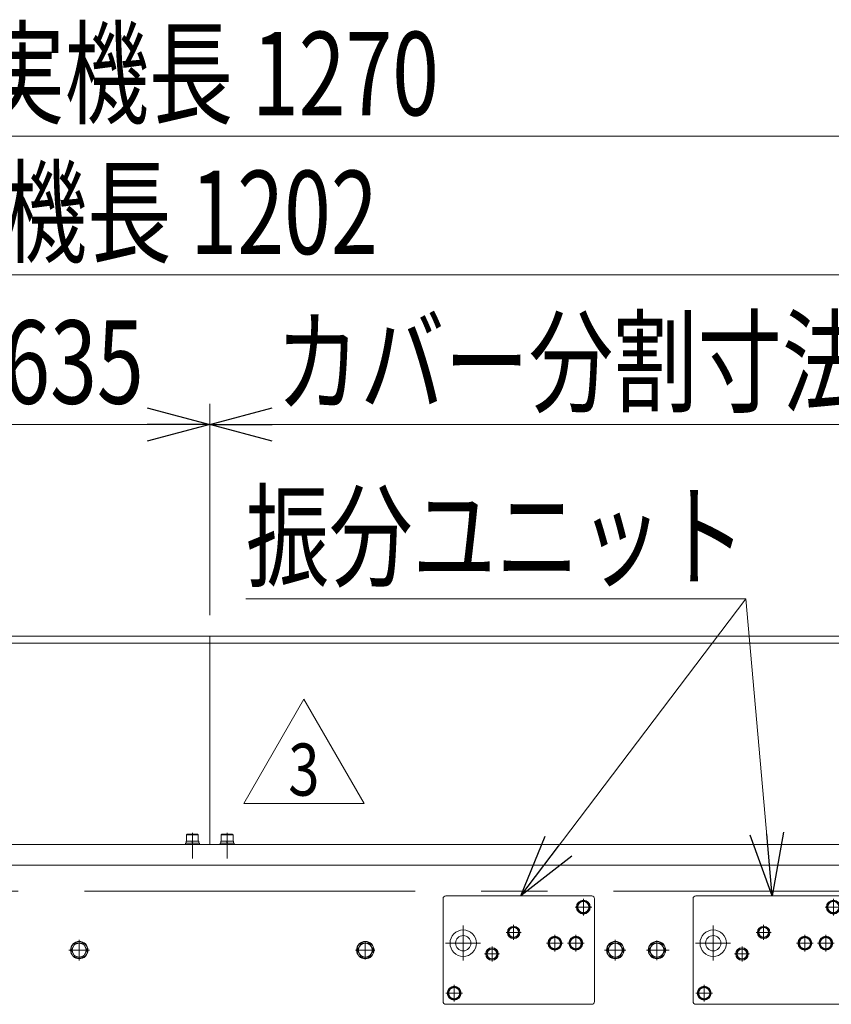
# Model space of a CAD drawing. Units: millimetres. Extents: x -2955 to 2955, y -2027 to 2027.
# Drawn here: x -1307 to -722, y -709 to 0 of the extents above; entities that cross this region are included whole.
import ezdxf
from ezdxf.enums import TextEntityAlignment as Align

# ---------------------------------------------------------------- set-up
doc = ezdxf.new("R2010")
doc.units = ezdxf.units.MM
doc.header["$LTSCALE"] = 3.75
doc.linetypes.add('CENTER', pattern=[50.8, 31.75, -6.35, 6.35, -6.35])
doc.linetypes.add('CENTERX2', pattern=[101.6, 63.5, -12.7, 12.7, -12.7])
for name, color, linetype in [('10', 7, 'Continuous'), ('39', 7, 'Continuous'), ('60', 7, 'Continuous'), ('78', 7, 'Continuous'), ('86', 7, 'Continuous'), ('Layer0254', 7, 'Continuous'), ('Layer0255', 7, 'Continuous')]:
    doc.layers.add(name, color=color, linetype=linetype)
doc.styles.add('dcStyle0', font='ＭＳ Ｐゴシック')
doc.styles.add('dcStyle1', font='txt.shx', dxfattribs={"width": 1.2, "bigfont": 'bigfont'})
doc.dimstyles.new('dc_Rotated', dxfattribs={"dimtxt": 60, "dimasz": 45.000029, "dimexe": 15, "dimexo": 7.5, "dimgap": 15, "dimtad": 3, "dimdec": 3, "dimdsep": 46, "dimtxsty": 'dcStyle0', "dimblk1": 'OPEN30', "dimblk2": 'OPEN30', "dimsah": 1, "dimcen": 0.09, "dimclrd": 2, "dimclre": 2, "dimclrt": 2, "dimadec": 0, "dimazin": 2, "dimtfac": 1, "dimtdec": 4, "dimtmove": 0, "dimatfit": 3, "dimfxl": 1, "dimarcsym": 0})

# ---------------------------------------------------------------- blocks, each defined once
blk = doc.blocks.new('DC_GROUP_W_SLSH_S_280_3_72')
at = {"layer": '10', "color": 7, "linetype": 'Continuous', "lineweight": 13}
for p, q in [((-850.62, -665.03), (-853.5, -670.03)), ((-844.84, -665.03), (-850.62, -665.03)), ((-841.96, -670.03), (-844.84, -665.03)), ((-853.5, -670.03), (-850.62, -675.03)), ((-844.84, -675.03), (-841.96, -670.03)), ((-850.62, -675.03), (-844.84, -675.03))]:
    blk.add_line(p, q, dxfattribs=at)
for radius in [6.25, 6.1, 5]:
    blk.add_circle((-847.73, -670.03), radius, dxfattribs=at)
blk = doc.blocks.new('DC_GROUP_W_SLSH_S_280_3_73')
at = {"layer": '10', "color": 7, "linetype": 'Continuous', "lineweight": 13}
for p, q in [((-880.62, -665.03), (-883.5, -670.03)), ((-874.84, -665.03), (-880.62, -665.03)), ((-871.96, -670.03), (-874.84, -665.03)), ((-883.5, -670.03), (-880.62, -675.03)), ((-874.84, -675.03), (-871.96, -670.03)), ((-880.62, -675.03), (-874.84, -675.03))]:
    blk.add_line(p, q, dxfattribs=at)
at = {"layer": '10', "color": 3, "linetype": 'CENTER', "lineweight": 13}
blk.add_line((-877.73, -677.53), (-877.73, -662.53), dxfattribs=at)
at = {"layer": '10', "color": 7, "linetype": 'Continuous', "lineweight": 13}
for radius in [6.25, 6.1, 5]:
    blk.add_circle((-877.73, -670.03), radius, dxfattribs=at)
blk = doc.blocks.new('DC_GROUP_W_SLSH_S_280_3_71')
at = {"layer": '10', "linetype": 'Continuous'}
for name in ['DC_GROUP_W_SLSH_S_280_3_73', 'DC_GROUP_W_SLSH_S_280_3_72']:
    blk.add_blockref(name, (0, 0), dxfattribs=at)
blk = doc.blocks.new('DC_GROUP_W_SLSH_S_280_3_144')
at = {"layer": '10', "color": 7, "linetype": 'Continuous', "lineweight": 13}
for p, q in [((-1266.62, -665.03), (-1269.51, -670.03)), ((-1260.85, -665.03), (-1266.62, -665.03)), ((-1257.96, -670.03), (-1260.85, -665.03)), ((-1269.51, -670.03), (-1266.62, -675.03)), ((-1260.85, -675.03), (-1257.96, -670.03)), ((-1266.62, -675.03), (-1260.85, -675.03))]:
    blk.add_line(p, q, dxfattribs=at)
at = {"layer": '10', "color": 3, "linetype": 'CENTER', "lineweight": 13}
for p, q in [((-1263.73, -677.53), (-1263.73, -662.53)), ((-1256.23, -670.03), (-1271.23, -670.03))]:
    blk.add_line(p, q, dxfattribs=at)
at = {"layer": '10', "color": 7, "linetype": 'Continuous', "lineweight": 13}
for radius in [6.25, 6.1, 5]:
    blk.add_circle((-1263.73, -670.03), radius, dxfattribs=at)
blk = doc.blocks.new('DC_GROUP_W_SLSH_S_280_3_143')
at = {"layer": '10', "linetype": 'Continuous'}
blk.add_blockref('DC_GROUP_W_SLSH_S_280_3_144', (0, 0), dxfattribs=at)
blk = doc.blocks.new('DC_GROUP_W_SLSH_S_280_3_146')
at = {"layer": '10', "color": 7, "linetype": 'Continuous', "lineweight": 13}
for p, q in [((-1060.62, -665.03), (-1063.51, -670.03)), ((-1054.85, -665.03), (-1060.62, -665.03)), ((-1051.96, -670.03), (-1054.85, -665.03)), ((-1063.51, -670.03), (-1060.62, -675.03)), ((-1054.85, -675.03), (-1051.96, -670.03)), ((-1060.62, -675.03), (-1054.85, -675.03))]:
    blk.add_line(p, q, dxfattribs=at)
for radius in [6.25, 6.1, 5]:
    blk.add_circle((-1057.73, -670.03), radius, dxfattribs=at)
blk = doc.blocks.new('DC_GROUP_W_SLSH_S_280_3_145')
at = {"layer": '10', "linetype": 'Continuous'}
blk.add_blockref('DC_GROUP_W_SLSH_S_280_3_146', (0, 0), dxfattribs=at)
blk = doc.blocks.new('_Open30')
at = {"color": 0, "linetype": 'ByBlock', "lineweight": -2}
for p, q in [((-1, 0.267949), (0, 0)), ((0, 0), (-1, -0.267949)), ((0, 0), (-1, 0))]:
    blk.add_line(p, q, dxfattribs=at)
blk = doc.blocks.new('DC_GROUP_W_SLSH_S_280_3_182')
at = {"layer": 'Layer0254', "color": 2, "linetype": 'Continuous', "lineweight": 13}
blk.add_line((-945.72, -631.03), (-783.73, -417.14), dxfattribs=at)
at = {"layer": 'Layer0254', "color": 2, "xscale": 45.00004211422929, "yscale": 44.99984052335464, "rotation": 232.8631194068014}
blk.add_blockref('_Open30', (-945.72, -631.03), dxfattribs=at)
blk = doc.blocks.new('DC_GROUP_W_SLSH_S_280_3_181')
at = {"layer": 'Layer0254', "linetype": 'Continuous'}
blk.add_blockref('DC_GROUP_W_SLSH_S_280_3_182', (0, 0), dxfattribs=at)
blk = doc.blocks.new('DC_GROUP_W_SLSH_S_280_3_190')
at = {"layer": '39', "color": 3, "linetype": 'CENTERX2', "lineweight": 13}
blk.add_line((-640.88, -627.58), (-1726.73, -627.58), dxfattribs=at)
blk = doc.blocks.new('DC_GROUP_W_SLSH_S_280_3_188')
at = {"layer": '39', "linetype": 'Continuous'}
blk.add_blockref('DC_GROUP_W_SLSH_S_280_3_190', (0, 0), dxfattribs=at)
blk = doc.blocks.new('DC_GROUP_W_SLSH_S_280_3_194')
at = {"layer": '86', "color": 3, "linetype": 'CENTERX2', "lineweight": 13}
for p, q in [((-987.23, -652.41), (-987.23, -677.4)), ((-1000.1, -665.03), (-974.7, -665.03))]:
    blk.add_line(p, q, dxfattribs=at)
at = {"layer": '86', "color": 7, "linetype": 'Continuous', "lineweight": 18}
for radius in [9.5, 5.5]:
    blk.add_circle((-987.23, -665.03), radius, dxfattribs=at)
blk = doc.blocks.new('DC_GROUP_W_SLSH_S_280_3_196')
at = {"layer": '86', "color": 7, "linetype": 'Continuous', "lineweight": 13}
for p, q in [((-1001.73, -707.03), (-1001.73, -633.03)), ((-894.73, -631.03), (-999.73, -631.03)), ((-892.73, -707.03), (-892.73, -633.03)), ((-894.73, -709.03), (-999.73, -709.03))]:
    blk.add_line(p, q, dxfattribs=at)
for centre, start, end in [((-999.73, -633.03), 90, 180), ((-894.73, -633.03), 0, 90), ((-999.73, -707.03), 180, 270), ((-894.73, -707.03), 270, 0)]:
    blk.add_arc(centre, 2, start, end, dxfattribs=at)
blk = doc.blocks.new('DC_GROUP_W_SLSH_S_280_3_197')
at = {"layer": '86', "color": 3, "linetype": 'CENTER', "lineweight": 13}
for p, q in [((-987.73, -701.03), (-999.73, -701.03)), ((-993.73, -707.03), (-993.73, -695.03))]:
    blk.add_line(p, q, dxfattribs=at)
at = {"layer": '86', "color": 7, "linetype": 'Continuous', "lineweight": 13}
for p, q in [((-996.04, -697.03), (-998.35, -701.03)), ((-998.35, -701.03), (-996.04, -705.03)), ((-991.42, -697.03), (-996.04, -697.03)), ((-989.11, -701.03), (-991.42, -697.03)), ((-991.42, -705.03), (-989.11, -701.03)), ((-996.04, -705.03), (-991.42, -705.03))]:
    blk.add_line(p, q, dxfattribs=at)
for radius in [5, 4.6, 4]:
    blk.add_circle((-993.73, -701.03), radius, dxfattribs=at)
blk = doc.blocks.new('DC_GROUP_W_SLSH_S_280_3_198')
at = {"layer": '86', "color": 3, "linetype": 'CENTER', "lineweight": 13}
for p, q in [((-961.08, -672.78), (-971.88, -672.78)), ((-966.48, -678.18), (-966.48, -667.38))]:
    blk.add_line(p, q, dxfattribs=at)
at = {"layer": '86', "color": 7, "linetype": 'Continuous', "lineweight": 13}
for p, q in [((-968.5, -669.28), (-970.52, -672.78)), ((-970.52, -672.78), (-968.5, -676.28)), ((-964.46, -669.28), (-968.5, -669.28)), ((-962.44, -672.78), (-964.46, -669.28)), ((-964.46, -676.28), (-962.44, -672.78)), ((-968.5, -676.28), (-964.46, -676.28))]:
    blk.add_line(p, q, dxfattribs=at)
for radius in [4.5, 3.8, 3.5]:
    blk.add_circle((-966.48, -672.78), radius, dxfattribs=at)
blk = doc.blocks.new('DC_GROUP_W_SLSH_S_280_3_199')
at = {"layer": '86', "color": 3, "linetype": 'CENTER', "lineweight": 13}
for p, q in [((-950.98, -662.68), (-950.98, -651.88)), ((-945.58, -657.28), (-956.38, -657.28))]:
    blk.add_line(p, q, dxfattribs=at)
at = {"layer": '86', "color": 7, "linetype": 'Continuous', "lineweight": 13}
for p, q in [((-953, -653.78), (-955.02, -657.28)), ((-955.02, -657.28), (-953, -660.78)), ((-948.96, -653.78), (-953, -653.78)), ((-946.94, -657.28), (-948.96, -653.78)), ((-948.96, -660.78), (-946.94, -657.28)), ((-953, -660.78), (-948.96, -660.78))]:
    blk.add_line(p, q, dxfattribs=at)
for radius in [4.5, 3.8, 3.5]:
    blk.add_circle((-950.98, -657.28), radius, dxfattribs=at)
blk = doc.blocks.new('DC_GROUP_W_SLSH_S_280_3_200')
at = {"layer": '86', "color": 3, "linetype": 'CENTER', "lineweight": 13}
for p, q in [((-921.23, -671.03), (-921.23, -659.03)), ((-915.23, -665.03), (-927.23, -665.03))]:
    blk.add_line(p, q, dxfattribs=at)
at = {"layer": '86', "color": 7, "linetype": 'Continuous', "lineweight": 13}
for p, q in [((-923.54, -661.03), (-925.85, -665.03)), ((-925.85, -665.03), (-923.54, -669.03)), ((-918.92, -661.03), (-923.54, -661.03)), ((-916.61, -665.03), (-918.92, -661.03)), ((-918.92, -669.03), (-916.61, -665.03)), ((-923.54, -669.03), (-918.92, -669.03))]:
    blk.add_line(p, q, dxfattribs=at)
for radius in [5, 4.6, 4]:
    blk.add_circle((-921.23, -665.03), radius, dxfattribs=at)
blk = doc.blocks.new('DC_GROUP_W_SLSH_S_280_3_201')
at = {"layer": '86', "color": 3, "linetype": 'CENTER', "lineweight": 13}
for p, q in [((-906.23, -671.03), (-906.23, -659.03)), ((-900.23, -665.03), (-912.23, -665.03))]:
    blk.add_line(p, q, dxfattribs=at)
at = {"layer": '86', "color": 7, "linetype": 'Continuous', "lineweight": 13}
for p, q in [((-908.54, -661.03), (-910.85, -665.03)), ((-910.85, -665.03), (-908.54, -669.03)), ((-903.92, -661.03), (-908.54, -661.03)), ((-901.61, -665.03), (-903.92, -661.03)), ((-903.92, -669.03), (-901.61, -665.03)), ((-908.54, -669.03), (-903.92, -669.03))]:
    blk.add_line(p, q, dxfattribs=at)
for radius in [5, 4.6, 4]:
    blk.add_circle((-906.23, -665.03), radius, dxfattribs=at)
blk = doc.blocks.new('DC_GROUP_W_SLSH_S_280_3_202')
at = {"layer": '86', "color": 7, "linetype": 'Continuous', "lineweight": 13}
for p, q in [((-903.04, -635.03), (-905.35, -639.03)), ((-898.42, -635.03), (-903.04, -635.03)), ((-896.11, -639.03), (-898.42, -635.03)), ((-905.35, -639.03), (-903.04, -643.03)), ((-903.04, -643.03), (-898.42, -643.03)), ((-898.42, -643.03), (-896.11, -639.03))]:
    blk.add_line(p, q, dxfattribs=at)
at = {"layer": '86', "color": 3, "linetype": 'CENTER', "lineweight": 13}
for p, q in [((-900.73, -645.03), (-900.73, -633.03)), ((-894.73, -639.03), (-906.73, -639.03))]:
    blk.add_line(p, q, dxfattribs=at)
at = {"layer": '86', "color": 7, "linetype": 'Continuous', "lineweight": 13}
for radius in [5, 4.6, 4]:
    blk.add_circle((-900.73, -639.03), radius, dxfattribs=at)
blk = doc.blocks.new('DC_GROUP_W_SLSH_S_280_3_195')
at = {"layer": '86', "linetype": 'Continuous'}
for name in ['DC_GROUP_W_SLSH_S_280_3_196', 'DC_GROUP_W_SLSH_S_280_3_202', 'DC_GROUP_W_SLSH_S_280_3_199', 'DC_GROUP_W_SLSH_S_280_3_200', 'DC_GROUP_W_SLSH_S_280_3_201', 'DC_GROUP_W_SLSH_S_280_3_198', 'DC_GROUP_W_SLSH_S_280_3_197']:
    blk.add_blockref(name, (0, 0), dxfattribs=at)
blk = doc.blocks.new('DC_GROUP_W_SLSH_S_280_3_193')
at = {"linetype": 'Continuous'}
blk.add_blockref('DC_GROUP_W_SLSH_S_280_3_195', (0, 0), dxfattribs=at)
at = {"layer": '86', "linetype": 'Continuous'}
blk.add_blockref('DC_GROUP_W_SLSH_S_280_3_194', (0, 0), dxfattribs=at)
blk = doc.blocks.new('DC_GROUP_W_SLSH_S_280_3_192')
at = {"linetype": 'Continuous'}
blk.add_blockref('DC_GROUP_W_SLSH_S_280_3_193', (0, 0), dxfattribs=at)
blk = doc.blocks.new('DC_GROUP_W_SLSH_S_280_3_207')
at = {"color": 3, "linetype": 'CENTERX2', "lineweight": 13}
for p, q in [((-847.73, -663.11), (-847.73, -677.19)), ((-838.97, -670.03), (-855.26, -670.03))]:
    blk.add_line(p, q, dxfattribs=at)
blk = doc.blocks.new('DC_GROUP_W_SLSH_S_280_3_208')
at = {"color": 3, "linetype": 'CENTERX2', "lineweight": 13}
blk.add_line((-870.21, -670.03), (-885.63, -670.03), dxfattribs=at)
blk = doc.blocks.new('DC_GROUP_W_SLSH_S_280_3_209')
at = {"color": 3, "linetype": 'CENTERX2', "lineweight": 13}
for p, q in [((-1057.73, -663.46), (-1057.73, -676.73)), ((-1050.9, -670.03), (-1064.71, -670.03))]:
    blk.add_line(p, q, dxfattribs=at)
blk = doc.blocks.new('DC_GROUP_W_SLSH_S_280_3_205')
at = {"color": 3, "linetype": 'CENTERX2', "lineweight": 13}
for p, q in [((-1182.23, -590.62), (-1182.23, -604.13)), ((-1157.23, -590.62), (-1157.23, -604.13))]:
    blk.add_line(p, q, dxfattribs=at)
at = {"linetype": 'Continuous'}
for name in ['DC_GROUP_W_SLSH_S_280_3_209', 'DC_GROUP_W_SLSH_S_280_3_207', 'DC_GROUP_W_SLSH_S_280_3_208']:
    blk.add_blockref(name, (0, 0), dxfattribs=at)
blk = doc.blocks.new('DC_GROUP_W_SLSH_S_280_3_233')
at = {"layer": '60', "color": 7, "linetype": 'Continuous', "lineweight": 13}
for p, q in [((-1161.48, -587.13), (-1160.98, -586.63)), ((-1152.98, -587.13), (-1161.48, -587.13)), ((-1161.48, -591.63), (-1161.48, -587.13)), ((-1153.48, -586.63), (-1160.98, -586.63)), ((-1152.98, -587.13), (-1153.48, -586.63)), ((-1152.98, -591.63), (-1152.98, -587.13)), ((-1162.23, -592.93), (-1162.23, -593.93)), ((-1152.23, -592.93), (-1162.23, -592.93)), ((-1152.23, -593.93), (-1162.23, -593.93)), ((-1161.83, -591.63), (-1161.83, -592.93)), ((-1152.63, -591.63), (-1161.83, -591.63)), ((-1157.58, -591.63), (-1157.23, -592.93)), ((-1157.23, -591.63), (-1156.88, -592.93)), ((-1152.63, -592.93), (-1152.63, -591.63)), ((-1152.23, -593.93), (-1152.23, -592.93))]:
    blk.add_line(p, q, dxfattribs=at)
at = {"layer": '60', "color": 3, "linetype": 'CENTER', "lineweight": 13}
blk.add_line((-1157.23, -585.63), (-1157.23, -602.63), dxfattribs=at)
blk = doc.blocks.new('DC_GROUP_W_SLSH_S_280_3_234')
at = {"layer": '60', "color": 7, "linetype": 'Continuous', "lineweight": 13}
for p, q in [((-1186.48, -587.13), (-1185.98, -586.63)), ((-1177.98, -587.13), (-1186.48, -587.13)), ((-1186.48, -591.63), (-1186.48, -587.13)), ((-1178.48, -586.63), (-1185.98, -586.63)), ((-1177.98, -587.13), (-1178.48, -586.63)), ((-1177.98, -591.63), (-1177.98, -587.13)), ((-1187.23, -592.93), (-1187.23, -593.93)), ((-1177.23, -592.93), (-1187.23, -592.93)), ((-1177.23, -593.93), (-1187.23, -593.93)), ((-1186.83, -591.63), (-1186.83, -592.93)), ((-1177.63, -591.63), (-1186.83, -591.63)), ((-1182.58, -591.63), (-1182.23, -592.93)), ((-1182.23, -591.63), (-1181.88, -592.93)), ((-1177.63, -592.93), (-1177.63, -591.63)), ((-1177.23, -593.93), (-1177.23, -592.93))]:
    blk.add_line(p, q, dxfattribs=at)
at = {"layer": '60', "color": 3, "linetype": 'CENTER', "lineweight": 13}
blk.add_line((-1182.23, -585.63), (-1182.23, -602.63), dxfattribs=at)
blk = doc.blocks.new('DC_GROUP_W_SLSH_S_280_3_236')
at = {"layer": '60', "color": 7, "linetype": 'Continuous', "lineweight": 13}
for p, q in [((-1804.73, -593.93), (-534.73, -593.93)), ((-716.23, -608.93), (-1668.23, -608.93))]:
    blk.add_line(p, q, dxfattribs=at)
at = {"layer": '60', "color": 3, "linetype": 'CENTERX2', "lineweight": 13}
blk.add_line((-1182.23, -590.61), (-1182.23, -600.11), dxfattribs=at)
blk = doc.blocks.new('DC_GROUP_W_SLSH_S_280_3_231')
at = {"layer": '60', "linetype": 'Continuous'}
for name in ['DC_GROUP_W_SLSH_S_280_3_234', 'DC_GROUP_W_SLSH_S_280_3_233', 'DC_GROUP_W_SLSH_S_280_3_236']:
    blk.add_blockref(name, (0, 0), dxfattribs=at)
blk = doc.blocks.new('DC_GROUP_W_SLSH_S_280_3_451')
at = {"layer": '86', "color": 3, "linetype": 'CENTERX2', "lineweight": 13}
for p, q in [((-807.23, -652.41), (-807.23, -677.4)), ((-820.1, -665.03), (-794.7, -665.03))]:
    blk.add_line(p, q, dxfattribs=at)
at = {"layer": '86', "color": 7, "linetype": 'Continuous', "lineweight": 18}
for radius in [9.5, 5.5]:
    blk.add_circle((-807.23, -665.03), radius, dxfattribs=at)
blk = doc.blocks.new('DC_GROUP_W_SLSH_S_280_3_453')
at = {"layer": '86', "color": 7, "linetype": 'Continuous', "lineweight": 13}
for p, q in [((-821.73, -707.03), (-821.73, -633.03)), ((-714.73, -631.03), (-819.73, -631.03)), ((-712.73, -707.03), (-712.73, -633.03)), ((-714.73, -709.03), (-819.73, -709.03))]:
    blk.add_line(p, q, dxfattribs=at)
for centre, start, end in [((-819.73, -633.03), 90, 180), ((-714.73, -633.03), 0, 90), ((-819.73, -707.03), 180, 270), ((-714.73, -707.03), 270, 0)]:
    blk.add_arc(centre, 2, start, end, dxfattribs=at)
blk = doc.blocks.new('DC_GROUP_W_SLSH_S_280_3_454')
at = {"layer": '86', "color": 3, "linetype": 'CENTER', "lineweight": 13}
for p, q in [((-807.73, -701.03), (-819.73, -701.03)), ((-813.73, -707.03), (-813.73, -695.03))]:
    blk.add_line(p, q, dxfattribs=at)
at = {"layer": '86', "color": 7, "linetype": 'Continuous', "lineweight": 13}
for p, q in [((-816.04, -697.03), (-818.35, -701.03)), ((-818.35, -701.03), (-816.04, -705.03)), ((-811.42, -697.03), (-816.04, -697.03)), ((-809.11, -701.03), (-811.42, -697.03)), ((-811.42, -705.03), (-809.11, -701.03)), ((-816.04, -705.03), (-811.42, -705.03))]:
    blk.add_line(p, q, dxfattribs=at)
for radius in [5, 4.6, 4]:
    blk.add_circle((-813.73, -701.03), radius, dxfattribs=at)
blk = doc.blocks.new('DC_GROUP_W_SLSH_S_280_3_455')
at = {"layer": '86', "color": 3, "linetype": 'CENTER', "lineweight": 13}
for p, q in [((-781.08, -672.78), (-791.88, -672.78)), ((-786.48, -678.18), (-786.48, -667.38))]:
    blk.add_line(p, q, dxfattribs=at)
at = {"layer": '86', "color": 7, "linetype": 'Continuous', "lineweight": 13}
for p, q in [((-788.5, -669.28), (-790.52, -672.78)), ((-790.52, -672.78), (-788.5, -676.28)), ((-784.46, -669.28), (-788.5, -669.28)), ((-782.44, -672.78), (-784.46, -669.28)), ((-784.46, -676.28), (-782.44, -672.78)), ((-788.5, -676.28), (-784.46, -676.28))]:
    blk.add_line(p, q, dxfattribs=at)
for radius in [4.5, 3.8, 3.5]:
    blk.add_circle((-786.48, -672.78), radius, dxfattribs=at)
blk = doc.blocks.new('DC_GROUP_W_SLSH_S_280_3_456')
at = {"layer": '86', "color": 3, "linetype": 'CENTER', "lineweight": 13}
for p, q in [((-770.98, -662.68), (-770.98, -651.88)), ((-765.58, -657.28), (-776.38, -657.28))]:
    blk.add_line(p, q, dxfattribs=at)
at = {"layer": '86', "color": 7, "linetype": 'Continuous', "lineweight": 13}
for p, q in [((-773, -653.78), (-775.02, -657.28)), ((-775.02, -657.28), (-773, -660.78)), ((-768.96, -653.78), (-773, -653.78)), ((-766.94, -657.28), (-768.96, -653.78)), ((-768.96, -660.78), (-766.94, -657.28)), ((-773, -660.78), (-768.96, -660.78))]:
    blk.add_line(p, q, dxfattribs=at)
for radius in [4.5, 3.8, 3.5]:
    blk.add_circle((-770.98, -657.28), radius, dxfattribs=at)
blk = doc.blocks.new('DC_GROUP_W_SLSH_S_280_3_457')
at = {"layer": '86', "color": 3, "linetype": 'CENTER', "lineweight": 13}
for p, q in [((-741.23, -671.03), (-741.23, -659.03)), ((-735.23, -665.03), (-747.23, -665.03))]:
    blk.add_line(p, q, dxfattribs=at)
at = {"layer": '86', "color": 7, "linetype": 'Continuous', "lineweight": 13}
for p, q in [((-743.54, -661.03), (-745.85, -665.03)), ((-745.85, -665.03), (-743.54, -669.03)), ((-738.92, -661.03), (-743.54, -661.03)), ((-736.61, -665.03), (-738.92, -661.03)), ((-738.92, -669.03), (-736.61, -665.03)), ((-743.54, -669.03), (-738.92, -669.03))]:
    blk.add_line(p, q, dxfattribs=at)
for radius in [5, 4.6, 4]:
    blk.add_circle((-741.23, -665.03), radius, dxfattribs=at)
blk = doc.blocks.new('DC_GROUP_W_SLSH_S_280_3_458')
at = {"layer": '86', "color": 3, "linetype": 'CENTER', "lineweight": 13}
for p, q in [((-726.23, -671.03), (-726.23, -659.03)), ((-720.23, -665.03), (-732.23, -665.03))]:
    blk.add_line(p, q, dxfattribs=at)
at = {"layer": '86', "color": 7, "linetype": 'Continuous', "lineweight": 13}
for p, q in [((-728.54, -661.03), (-730.85, -665.03)), ((-730.85, -665.03), (-728.54, -669.03)), ((-723.92, -661.03), (-728.54, -661.03)), ((-721.61, -665.03), (-723.92, -661.03)), ((-723.92, -669.03), (-721.61, -665.03)), ((-728.54, -669.03), (-723.92, -669.03))]:
    blk.add_line(p, q, dxfattribs=at)
for radius in [5, 4.6, 4]:
    blk.add_circle((-726.23, -665.03), radius, dxfattribs=at)
blk = doc.blocks.new('DC_GROUP_W_SLSH_S_280_3_459')
at = {"layer": '86', "color": 7, "linetype": 'Continuous', "lineweight": 13}
for p, q in [((-723.04, -635.03), (-725.35, -639.03)), ((-718.42, -635.03), (-723.04, -635.03)), ((-716.11, -639.03), (-718.42, -635.03)), ((-725.35, -639.03), (-723.04, -643.03)), ((-723.04, -643.03), (-718.42, -643.03)), ((-718.42, -643.03), (-716.11, -639.03))]:
    blk.add_line(p, q, dxfattribs=at)
at = {"layer": '86', "color": 3, "linetype": 'CENTER', "lineweight": 13}
for p, q in [((-720.73, -645.03), (-720.73, -633.03)), ((-714.73, -639.03), (-726.73, -639.03))]:
    blk.add_line(p, q, dxfattribs=at)
at = {"layer": '86', "color": 7, "linetype": 'Continuous', "lineweight": 13}
for radius in [5, 4.6, 4]:
    blk.add_circle((-720.73, -639.03), radius, dxfattribs=at)
blk = doc.blocks.new('DC_GROUP_W_SLSH_S_280_3_452')
at = {"layer": '86', "linetype": 'Continuous'}
for name in ['DC_GROUP_W_SLSH_S_280_3_453', 'DC_GROUP_W_SLSH_S_280_3_459', 'DC_GROUP_W_SLSH_S_280_3_456', 'DC_GROUP_W_SLSH_S_280_3_457', 'DC_GROUP_W_SLSH_S_280_3_458', 'DC_GROUP_W_SLSH_S_280_3_455', 'DC_GROUP_W_SLSH_S_280_3_454']:
    blk.add_blockref(name, (0, 0), dxfattribs=at)
blk = doc.blocks.new('DC_GROUP_W_SLSH_S_280_3_450')
at = {"linetype": 'Continuous'}
blk.add_blockref('DC_GROUP_W_SLSH_S_280_3_452', (0, 0), dxfattribs=at)
at = {"layer": '86', "linetype": 'Continuous'}
blk.add_blockref('DC_GROUP_W_SLSH_S_280_3_451', (0, 0), dxfattribs=at)
blk = doc.blocks.new('DC_GROUP_W_SLSH_S_280_3_449')
at = {"linetype": 'Continuous'}
blk.add_blockref('DC_GROUP_W_SLSH_S_280_3_450', (0, 0), dxfattribs=at)
blk = doc.blocks.new('DC_GROUP_W_SLSH_S_280_3_474')
at = {"color": 2, "linetype": 'Continuous', "lineweight": 13}
for p, q in [((-1145.28, -564.42), (-1101.98, -489.42)), ((-1101.98, -489.42), (-1058.67, -564.42)), ((-1058.67, -564.42), (-1145.28, -564.42))]:
    blk.add_line(p, q, dxfattribs=at)
at = {"color": 2, "style": 'dcStyle1', "width": 0.741176}
blk.add_text('3', height=37.5, dxfattribs=at).set_placement((-1113.23, -558.8), (-1090.73, -558.8), align=Align.FIT)
blk = doc.blocks.new('DC_GROUP_W_SLSH_S_280_3_473')
at = {"linetype": 'Continuous'}
blk.add_blockref('DC_GROUP_W_SLSH_S_280_3_474', (0, 0), dxfattribs=at)
blk = doc.blocks.new('DC_GROUP_W_SLSH_S_280_3_96')
at = {"layer": '78', "color": 7, "linetype": 'Continuous', "lineweight": 13}
for p, q in [((-1169.73, -443.93), (-1804.73, -443.93)), ((-1169.73, -593.93), (-1169.73, -443.93)), ((-1804.73, -448.93), (-1169.73, -448.93)), ((-1169.73, -593.93), (-1804.73, -593.93))]:
    blk.add_line(p, q, dxfattribs=at)
blk = doc.blocks.new('DC_GROUP_W_SLSH_S_280_3_210')
at = {"layer": '78', "color": 7, "linetype": 'Continuous', "lineweight": 13}
for p, q in [((-534.73, -443.93), (-1169.73, -443.93)), ((-1169.73, -443.93), (-1169.73, -593.93)), ((-1169.73, -448.93), (-534.73, -448.93)), ((-534.73, -593.93), (-1169.73, -593.93))]:
    blk.add_line(p, q, dxfattribs=at)
blk = doc.blocks.new('*D191')
at = {"layer": 'Layer0255', "color": 2, "linetype": 'Continuous', "lineweight": 13}
for p, q in [((-1784.02, -648.93), (-1784.02, -168.89)), ((-583.59, -648.93), (-583.59, -168.89)), ((-1784.02, -183.89), (-583.59, -183.89))]:
    blk.add_line(p, q, dxfattribs=at)
at = {"layer": 'Layer0255', "color": 2, "xscale": 45.00004211422929, "yscale": 44.99984052335464}
for p, rotation in [((-1784.02, -183.89), 180), ((-583.59, -183.89), 360)]:
    blk.add_blockref('_Open30', p, dxfattribs=dict(at, rotation=rotation))
at = {"layer": 'Layer0255', "color": 2, "style": 'dcStyle0', "width": 0.718695}
blk.add_text('機長 1202', height=60, dxfattribs=at).set_placement((-1318.8, -168.89), (-1048.8, -168.89), align=Align.FIT)
blk = doc.blocks.new('*D194')
at = {"layer": 'Layer0255', "color": 2, "linetype": 'Continuous', "lineweight": 13}
for p, q in [((-1804.73, -433.93), (-1804.73, -68.93)), ((-534.73, -433.93), (-534.73, -68.93)), ((-1804.73, -83.93), (-534.73, -83.93))]:
    blk.add_line(p, q, dxfattribs=at)
at = {"layer": 'Layer0255', "color": 2, "xscale": 45.00004211422929, "yscale": 44.99984052335464}
for p, rotation in [((-1804.73, -83.93), 180), ((-534.73, -83.93), 360)]:
    blk.add_blockref('_Open30', p, dxfattribs=dict(at, rotation=rotation))
at = {"layer": 'Layer0255', "color": 4, "style": 'dcStyle0', "width": 0.712814}
blk.add_text('実機長 1270', height=60, dxfattribs=at).set_placement((-1334.73, -68.93), (-1004.73, -68.93), align=Align.FIT)
blk = doc.blocks.new('*D240')
at = {"layer": 'Layer0255', "color": 2, "linetype": 'Continuous', "lineweight": 13}
for p, q in [((-1804.73, -428.93), (-1804.73, -276.65)), ((-1169.73, -428.93), (-1169.73, -276.65)), ((-1804.73, -291.65), (-1169.73, -291.65))]:
    blk.add_line(p, q, dxfattribs=at)
at = {"layer": 'Layer0255', "color": 2, "xscale": 45.00004211422929, "yscale": 44.99984052335464}
for p, rotation in [((-1804.73, -291.65), 180), ((-1169.73, -291.65), 360)]:
    blk.add_blockref('_Open30', p, dxfattribs=dict(at, rotation=rotation))
at = {"layer": 'Layer0255', "color": 4, "style": 'dcStyle0', "width": 0.720364}
blk.add_text('カバー分割寸法 635', height=60, dxfattribs=at).set_placement((-1757.23, -276.65), (-1217.23, -276.65), align=Align.FIT)
blk = doc.blocks.new('*D241')
at = {"layer": 'Layer0255', "color": 2, "linetype": 'Continuous', "lineweight": 13}
for p, q in [((-1169.73, -428.93), (-1169.73, -276.65)), ((-534.73, -428.93), (-534.73, -276.65)), ((-1169.73, -291.65), (-534.73, -291.65))]:
    blk.add_line(p, q, dxfattribs=at)
at = {"layer": 'Layer0255', "color": 2, "xscale": 45.00004211422929, "yscale": 44.99984052335464}
for p, rotation in [((-1169.73, -291.65), 180), ((-534.73, -291.65), 360)]:
    blk.add_blockref('_Open30', p, dxfattribs=dict(at, rotation=rotation))
at = {"layer": 'Layer0255', "color": 4, "style": 'dcStyle0', "width": 0.720364}
blk.add_text('カバー分割寸法 635', height=60, dxfattribs=at).set_placement((-1122.23, -276.65), (-582.23, -276.65), align=Align.FIT)
blk = doc.blocks.new('DC_GROUP_W_SLSH_S_280_3_428')
at = {"layer": 'Layer0254', "color": 2, "linetype": 'Continuous', "lineweight": 13}
for p, q in [((-783.73, -417.14), (-1143.73, -417.14)), ((-764.74, -631.03), (-783.73, -417.14))]:
    blk.add_line(p, q, dxfattribs=at)
at = {"layer": 'Layer0254', "color": 2, "xscale": 45.00004211422929, "yscale": 44.99984052335464, "rotation": 275.0744209477269}
blk.add_blockref('_Open30', (-764.74, -631.03), dxfattribs=at)
at = {"layer": 'Layer0254', "color": 2, "style": 'dcStyle0', "width": 0.785149}
blk.add_text('振分ユニット', height=60, dxfattribs=at).set_placement((-1143.73, -402.14), (-783.73, -402.14), align=Align.FIT)

msp = doc.modelspace()

# ---------------------------------------------------------------- block references
at = {"linetype": 'Continuous'}
for name in ['DC_GROUP_W_SLSH_S_280_3_181', 'DC_GROUP_W_SLSH_S_280_3_473', 'DC_GROUP_W_SLSH_S_280_3_231', 'DC_GROUP_W_SLSH_S_280_3_205', 'DC_GROUP_W_SLSH_S_280_3_188', 'DC_GROUP_W_SLSH_S_280_3_192', 'DC_GROUP_W_SLSH_S_280_3_449', 'DC_GROUP_W_SLSH_S_280_3_143', 'DC_GROUP_W_SLSH_S_280_3_145', 'DC_GROUP_W_SLSH_S_280_3_71']:
    msp.add_blockref(name, (0, 0), dxfattribs=at)
at = {"layer": '78', "linetype": 'Continuous'}
for name in ['DC_GROUP_W_SLSH_S_280_3_96', 'DC_GROUP_W_SLSH_S_280_3_210']:
    msp.add_blockref(name, (0, 0), dxfattribs=at)
at = {"layer": 'Layer0254', "linetype": 'Continuous'}
msp.add_blockref('DC_GROUP_W_SLSH_S_280_3_428', (0, 0), dxfattribs=at)

# ---------------------------------------------------------------- dimensions: what is measured, and where the dimension line sits
at = {"layer": 'Layer0255', "linetype": 'Continuous', "lineweight": 13}
for base, p1, p2, text, override, picture, middle in [((-534.7303, -83.9292), (-1804.7303, -441.4292), (-534.7303, -441.4292), '実機長 <>', {"dimtxt": 60, "dimasz": 45.000029, "dimexe": 15, "dimexo": 7.5, "dimgap": 15, "dimtad": 3, "dimtih": 0, "dimtoh": 0, "dimdec": 2, "dimlfac": 1, "dimzin": 8, "dimtxsty": 'dcStyle0', "dimblk1": 'Open30', "dimblk2": 'Open30', "dimsah": 1, "dimclrd": 2, "dimclre": 2, "dimclrt": 4, "dimazin": 2, "dimtofl": 1, "dimtolj": 0, "dimtzin": 8, "dimarcsym": 1}, '*D194', (-1169.7303, -83.9292)), ((-583.5863, -183.8894), (-1784.0193, -656.4292), (-583.5863, -656.4292), '機長 1202', {"dimtxt": 60, "dimasz": 45.000029, "dimexe": 15, "dimexo": 7.5, "dimgap": 15, "dimtad": 3, "dimtih": 0, "dimtoh": 0, "dimdec": 2, "dimlfac": 1, "dimzin": 8, "dimtxsty": 'dcStyle0', "dimblk1": 'Open30', "dimblk2": 'Open30', "dimsah": 1, "dimclrd": 2, "dimclre": 2, "dimclrt": 2, "dimazin": 2, "dimtofl": 1, "dimtolj": 0, "dimtzin": 8, "dimarcsym": 1}, '*D191', (-1183.8028, -183.8894)), ((-1169.7303, -291.6493), (-1804.7303, -436.4292), (-1169.7303, -436.4292), 'カバー分割寸法 <>', {"dimtxt": 60, "dimasz": 45.000029, "dimexe": 15, "dimexo": 7.5, "dimgap": 15, "dimtad": 3, "dimtih": 0, "dimtoh": 0, "dimdec": 2, "dimlfac": 1, "dimzin": 8, "dimtxsty": 'dcStyle0', "dimblk1": 'Open30', "dimblk2": 'Open30', "dimsah": 1, "dimclrd": 2, "dimclre": 2, "dimclrt": 4, "dimazin": 2, "dimtofl": 1, "dimtolj": 0, "dimtzin": 8, "dimarcsym": 1}, '*D240', (-1487.2303, -291.6493)), ((-534.7303, -291.6493), (-1169.7303, -436.4292), (-534.7303, -436.4292), 'カバー分割寸法 <>', {"dimtxt": 60, "dimasz": 45.000029, "dimexe": 15, "dimexo": 7.5, "dimgap": 15, "dimtad": 3, "dimtih": 0, "dimtoh": 0, "dimdec": 2, "dimlfac": 1, "dimzin": 8, "dimtxsty": 'dcStyle0', "dimblk1": 'Open30', "dimblk2": 'Open30', "dimsah": 1, "dimclrd": 2, "dimclre": 2, "dimclrt": 4, "dimazin": 2, "dimtofl": 1, "dimtolj": 0, "dimtzin": 8, "dimarcsym": 1}, '*D241', (-852.2303, -291.6493))]:
    dim = msp.add_linear_dim(base=base, p1=p1, p2=p2, text=text, dimstyle='dc_Rotated', override=override, dxfattribs=at)
    dim.commit()
    dim.dimension.update_dxf_attribs({"geometry": picture, "text_midpoint": middle, "dimtype": 160})

doc.saveas('drawing.dxf')
